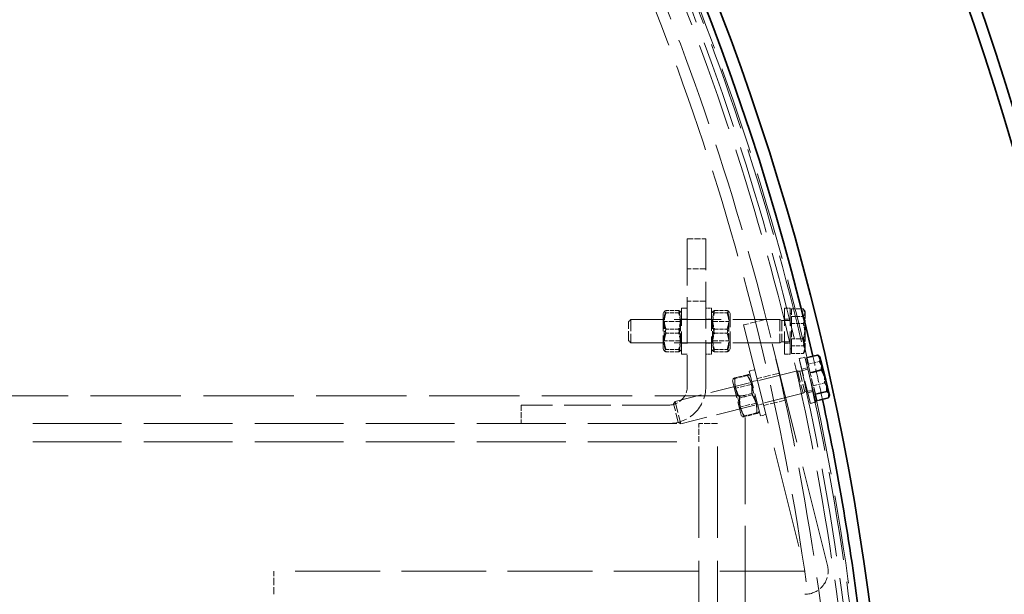
# Model space of a CAD drawing. Units: millimetres. Extents: x 200 to 11680, y -1096 to 8200.
# Drawn here: x 9653 to 10079, y 3424 to 3673 of the extents above; entities that cross this region are included whole.
import ezdxf

# ---------------------------------------------------------------- set-up
doc = ezdxf.new("R2010")
doc.units = ezdxf.units.MM
doc.header["$LTSCALE"] = 20
doc.linetypes.add('DASHED_SPACE', pattern=[0.2067, 0.1654, -0.0413])
doc.layers.add('Dimension (ISO)', color=3, linetype='Continuous', lineweight=9)
doc.layers.add('Visible (ISO)', color=7, linetype='Continuous', lineweight=35)
doc.layers.add('Hidden (ISO)', color=7, linetype='DASHED_SPACE', lineweight=9, true_color=0x0080c0)
doc.styles.add('Note Text (ISO)', font='tahoma.ttf')
doc.dimstyles.new('Default (ISO)', dxfattribs={"dimscale": 20, "dimtxt": 3.5, "dimasz": 3.5, "dimexe": 1.5, "dimexo": 0, "dimgap": 1, "dimtad": 1, "dimrnd": 1e-08, "dimtxsty": 'Note Text (ISO)', "dimcen": 0.09, "dimdle": 10, "dimclrd": 256, "dimclre": 256, "dimclrt": 256, "dimazin": 2, "dimtfac": 1.001486, "dimtmove": 0, "dimatfit": 3, "dimfxl": 1, "dimtolj": 1, "dimlwd": -1, "dimlwe": -1, "dimarcsym": 0})

# ---------------------------------------------------------------- blocks, each defined once
blk = doc.blocks.new('*D32')
at = {"layer": 'Defpoints', "color": 0, "transparency": 16777216}
for p in [(7793.45, 3786.14), (10025.41, 2763.25)]:
    blk.add_point(p, dxfattribs=at)
at = {"layer": 'Dimension (ISO)', "transparency": 16777216}
for p, q in [((7793.45, 3786.14), (7441.36, 3947.51)), ((9961.77, 2792.42), (7857.09, 3756.98))]:
    blk.add_line(p, q, dxfattribs=at)
for points in [[(7861.95, 3767.59), (7852.23, 3746.38), (7793.45, 3786.14)], [(9966.63, 2803.02), (9956.91, 2781.81), (10025.41, 2763.25)]]:
    blk.add_solid(points, dxfattribs=at)
at = {"layer": 'Dimension (ISO)', "transparency": 16777216, "insert": (7499.29, 4025.9), "char_height": 70, "attachment_point": 1, "rotation": 335.3783, "style": 'Note Text (ISO)'}
blk.add_mtext('\\A1;∅2455', dxfattribs=at)
blk = doc.blocks.new('*D33')
at = {"layer": 'Defpoints', "color": 0, "transparency": 16777216}
for p in [(8013.99, 3913.59), (9804.88, 2635.81)]:
    blk.add_point(p, dxfattribs=at)
at = {"layer": 'Dimension (ISO)', "transparency": 16777216}
for p, q in [((8013.99, 3913.59), (7641.94, 4179.04)), ((9747.89, 2676.47), (8070.97, 3872.93))]:
    blk.add_line(p, q, dxfattribs=at)
for points in [[(8077.75, 3882.43), (8064.19, 3863.43), (8013.99, 3913.59)], [(9754.67, 2685.96), (9741.12, 2666.97), (9804.88, 2635.81)]]:
    blk.add_solid(points, dxfattribs=at)
at = {"layer": 'Dimension (ISO)', "transparency": 16777216, "insert": (7713.62, 4245.08), "char_height": 70, "attachment_point": 1, "rotation": 324.4926, "style": 'Note Text (ISO)'}
blk.add_mtext('\\A1;∅2200', dxfattribs=at)

msp = doc.modelspace()

# ---------------------------------------------------------------- linework, layer by layer
at = {"layer": 'Hidden (ISO)', "ltscale": 0.761779}
for p, q in [((9942.1547, 3577.699), (9950.1547, 3577.699)), ((9950.1547, 3564.699), (9942.1547, 3564.699)), ((9950.1547, 3550.699), (9942.1547, 3550.699)), ((9870.1547, 3505.699), (9870.1547, 3497.699)), ((9947.1547, 3489.699), (9947.1547, 3497.699)), ((9955.1547, 3497.699), (9947.1547, 3497.699))]:
    msp.add_line(p, q, dxfattribs=at)
at = {"layer": 'Hidden (ISO)', "ltscale": 6.094929}
for p, q in [((9942.1547, 3577.699), (9942.1547, 3513.699)), ((9950.1547, 3513.699), (9950.1547, 3577.699)), ((9934.1547, 3505.699), (9870.1547, 3505.699))]:
    msp.add_line(p, q, dxfattribs=at)
at = {"layer": 'Hidden (ISO)', "ltscale": 0.097496}
for p, q in [((9931.6547, 3545.349), (9932.1671, 3546.2365)), ((9939.6547, 3545.349), (9939.1423, 3546.2365)), ((9952.6547, 3545.349), (9953.1671, 3546.2365)), ((9960.6547, 3545.349), (9960.1423, 3546.2365)), ((9931.6547, 3530.049), (9932.1671, 3529.1615)), ((9939.6547, 3530.049), (9939.1423, 3529.1615)), ((9952.6547, 3530.049), (9953.1671, 3529.1615)), ((9960.6547, 3530.049), (9960.1423, 3529.1615))]:
    msp.add_line(p, q, dxfattribs=at)
at = {"layer": 'Hidden (ISO)', "ltscale": 2.288696}
for p, q in [((9931.6547, 3545.349), (9931.6547, 3530.049)), ((9960.6547, 3530.049), (9960.6547, 3545.349)), ((9961.7621, 3516.2053), (9965.4635, 3501.3598))]:
    msp.add_line(p, q, dxfattribs=at)
at = {"layer": 'Hidden (ISO)', "ltscale": 0.523704}
for p, q in [((9938.4047, 3546.6212), (9932.9046, 3546.6212)), ((9938.4047, 3545.7022), (9932.9046, 3545.7022)), ((9953.9046, 3546.6212), (9959.4047, 3546.6212)), ((9953.9046, 3545.7022), (9959.4047, 3545.7022)), ((9938.4047, 3538.6179), (9932.9046, 3538.6179)), ((9938.4047, 3536.7801), (9932.9046, 3536.7801)), ((9953.9046, 3538.6179), (9959.4047, 3538.6179)), ((9953.9046, 3536.7801), (9959.4047, 3536.7801)), ((9938.4047, 3529.6958), (9932.9046, 3529.6958)), ((9938.4047, 3528.7769), (9932.9046, 3528.7769)), ((9953.9046, 3529.6958), (9959.4047, 3529.6958)), ((9953.9046, 3528.7769), (9959.4047, 3528.7769)), ((9968.0703, 3518.8064), (9962.7335, 3517.4758)), ((9968.1437, 3518.5117), (9962.807, 3517.1811)), ((9970.0889, 3510.7102), (9964.7521, 3509.3796)), ((9970.2358, 3510.1208), (9964.8991, 3508.7902)), ((9972.181, 3502.3193), (9966.8442, 3500.9887)), ((9972.2544, 3502.0246), (9966.9177, 3500.694))]:
    msp.add_line(p, q, dxfattribs=at)
at = {"layer": 'Hidden (ISO)', "ltscale": 2.991791}
for p, q in [((9939.6547, 3527.699), (9939.6547, 3547.699)), ((9952.6547, 3547.699), (9952.6547, 3527.699)), ((9984.231, 3527.699), (9984.231, 3547.699)), ((9986.731, 3527.699), (9986.731, 3547.699)), ((9997.8597, 3507.0151), (9993.0212, 3526.421)), ((9995.4339, 3506.4103), (9990.5955, 3525.8162)), ((9973.7944, 3501.0149), (9968.9559, 3520.4208))]:
    msp.add_line(p, q, dxfattribs=at)
at = {"layer": 'Hidden (ISO)', "ltscale": 0.237987}
for p, q in [((9942.1547, 3547.699), (9939.6547, 3547.699)), ((9950.1547, 3547.699), (9952.6547, 3547.699)), ((9986.731, 3547.699), (9984.231, 3547.699)), ((9942.1547, 3542.949), (9939.6547, 3542.949)), ((9950.1547, 3542.949), (9952.6547, 3542.949)), ((9986.731, 3542.949), (9984.231, 3542.949)), ((9942.1547, 3532.449), (9939.6547, 3532.449)), ((9950.1547, 3532.449), (9952.6547, 3532.449)), ((9986.731, 3532.449), (9984.231, 3532.449)), ((9942.1547, 3527.699), (9939.6547, 3527.699)), ((9950.1547, 3527.699), (9952.6547, 3527.699)), ((9986.731, 3527.699), (9984.231, 3527.699)), ((9993.0212, 3526.421), (9990.5955, 3525.8162)), ((9971.3817, 3521.0257), (9968.9559, 3520.4208)), ((9994.1704, 3521.8121), (9991.7446, 3521.2073)), ((9972.5308, 3516.4167), (9970.1051, 3515.8119)), ((9996.7105, 3511.624), (9994.2848, 3511.0192)), ((9975.071, 3506.2286), (9972.6453, 3505.6238)), ((9997.8597, 3507.0151), (9995.4339, 3506.4103)), ((9976.2201, 3501.6197), (9973.7944, 3501.0149))]:
    msp.add_line(p, q, dxfattribs=at)
at = {"layer": 'Hidden (ISO)', "ltscale": 0.05705}
for p, q in [((9987.3311, 3545.399), (9986.731, 3545.399)), ((9987.3311, 3529.999), (9986.731, 3529.999)), ((9994.1599, 3524.3345), (9993.5777, 3524.1893)), ((9997.8855, 3509.3919), (9997.3032, 3509.2468))]:
    msp.add_line(p, q, dxfattribs=at)
at = {"layer": 'Hidden (ISO)', "ltscale": 0.934626}
for p, q in [((9987.3311, 3540.9631), (9987.3311, 3547.3473)), ((9987.3311, 3531.3149), (9987.3311, 3540.9631)), ((9987.3311, 3528.0508), (9987.3311, 3531.3149)), ((9995.3226, 3519.6714), (9993.7077, 3526.1481)), ((9997.6375, 3510.3865), (9995.3226, 3519.6714)), ((9998.3377, 3507.5783), (9997.6375, 3510.3865))]:
    msp.add_line(p, q, dxfattribs=at)
at = {"layer": 'Hidden (ISO)', "ltscale": 0.479961}
for p, q in [((9987.3311, 3547.3473), (9992.3719, 3547.3473)), ((9987.3311, 3544.0832), (9992.3719, 3544.0832)), ((9987.3311, 3540.9631), (9992.3719, 3540.9631)), ((9987.3311, 3534.4349), (9992.3719, 3534.4349)), ((9987.3311, 3531.3149), (9992.3719, 3531.3149)), ((9987.3311, 3528.0508), (9992.3719, 3528.0508)), ((9994.4079, 3523.3399), (9999.299, 3524.5594)), ((9996.7229, 3514.055), (10001.614, 3515.2745))]:
    msp.add_line(p, q, dxfattribs=at)
at = {"layer": 'Hidden (ISO)', "ltscale": 0.056315}
for p, q in [((9993.1311, 3546.199), (9992.8349, 3546.7121)), ((9993.1311, 3529.199), (9992.8349, 3528.686))]:
    msp.add_line(p, q, dxfattribs=at)
at = {"layer": 'Hidden (ISO)', "ltscale": 0.573165}
msp.add_line((9993.1311, 3544.1552), (9993.1311, 3546.199), dxfattribs=at)
at = {"layer": 'Hidden (ISO)', "ltscale": 0.847602}
for p, q in [((9993.1311, 3536.139), (9993.1311, 3544.1552)), ((9993.1311, 3529.6829), (9993.1311, 3536.139))]:
    msp.add_line(p, q, dxfattribs=at)
at = {"layer": 'Hidden (ISO)', "ltscale": 0.123838}
for p, q in [((9916.731, 3541.7789), (9917.6513, 3542.699)), ((9916.731, 3533.6192), (9917.6513, 3532.699)), ((9936.2357, 3506.1614), (9936.906, 3507.2768)), ((9938.2097, 3498.2441), (9939.3253, 3497.5739))]:
    msp.add_line(p, q, dxfattribs=at)
at = {"layer": 'Hidden (ISO)', "ltscale": 1.220539}
for p, q in [((9916.731, 3533.6192), (9916.731, 3541.7789)), ((9938.2097, 3498.2441), (9936.2357, 3506.1614))]:
    msp.add_line(p, q, dxfattribs=at)
at = {"layer": 'Hidden (ISO)', "ltscale": 1.495845}
for p, q in [((9917.6513, 3542.699), (9917.6513, 3532.699)), ((9982.231, 3542.699), (9982.231, 3532.699)), ((9989.8645, 3520.4809), (9992.2837, 3510.7779)), ((9936.906, 3507.2768), (9939.3253, 3497.5739))]:
    msp.add_line(p, q, dxfattribs=at)
at = {"layer": 'Hidden (ISO)', "ltscale": 6.150139}
for p, q in [((9982.231, 3542.699), (9917.6513, 3542.699)), ((9982.231, 3532.699), (9917.6513, 3532.699))]:
    msp.add_line(p, q, dxfattribs=at)
at = {"layer": 'Hidden (ISO)', "ltscale": 0.089183}
for p, q in [((9932.1234, 3541.887), (9931.6547, 3542.6989)), ((9939.1859, 3541.887), (9939.6547, 3542.6989)), ((9953.1234, 3541.887), (9952.6547, 3542.6989)), ((9960.1859, 3541.887), (9960.6547, 3542.6989)), ((9932.1234, 3533.511), (9931.6547, 3532.6991)), ((9939.1859, 3533.511), (9939.6547, 3532.6991)), ((9953.1234, 3533.511), (9952.6547, 3532.6991)), ((9960.1859, 3533.511), (9960.6547, 3532.6991)), ((9963.0545, 3512.9595), (9962.4032, 3513.6339)), ((9969.9072, 3514.6681), (9970.1656, 3515.5693)), ((9971.9335, 3506.5409), (9972.5848, 3505.8665)), ((9965.0808, 3504.8323), (9964.8224, 3503.9311))]:
    msp.add_line(p, q, dxfattribs=at)
at = {"layer": 'Hidden (ISO)', "ltscale": 1.252904}
for p, q in [((9932.1234, 3533.511), (9932.1234, 3541.887)), ((9939.1859, 3541.887), (9939.1859, 3533.511)), ((9953.1234, 3533.511), (9953.1234, 3541.887)), ((9960.1859, 3541.887), (9960.1859, 3533.511)), ((9969.9072, 3514.6681), (9971.9335, 3506.5409)), ((9965.0808, 3504.8323), (9963.0545, 3512.9595))]:
    msp.add_line(p, q, dxfattribs=at)
at = {"layer": 'Hidden (ISO)', "ltscale": 0.672496}
for p, q in [((9939.1859, 3541.887), (9932.1234, 3541.887)), ((9953.1234, 3541.887), (9960.1859, 3541.887)), ((9939.1859, 3533.511), (9932.1234, 3533.511)), ((9953.1234, 3533.511), (9960.1859, 3533.511)), ((9969.9072, 3514.6681), (9963.0545, 3512.9595)), ((9971.9335, 3506.5409), (9965.0808, 3504.8323))]:
    msp.add_line(p, q, dxfattribs=at)
at = {"layer": 'Hidden (ISO)', "ltscale": 0.952248}
for p, q in [((9976.2462, 3542.8508), (9966.5433, 3540.4316)), ((9982.0523, 3519.5637), (9972.3494, 3517.1445)), ((9984.9554, 3507.9201), (9975.2524, 3505.5009)), ((9763.1547, 3423.699), (9763.1547, 3433.699))]:
    msp.add_line(p, q, dxfattribs=at)
at = {"layer": 'Hidden (ISO)', "ltscale": 13.288825}
for p, q in [((9966.5433, 3540.4316), (9993.1237, 3433.8232)), ((10002.8267, 3436.2424), (9976.2462, 3542.8508))]:
    msp.add_line(p, q, dxfattribs=at)
at = {"layer": 'Hidden (ISO)', "ltscale": 0.09569}
for p, q in [((9983.1513, 3542.2931), (9982.231, 3542.699)), ((9983.1513, 3533.105), (9982.231, 3532.699)), ((9990.8557, 3520.3096), (9989.8645, 3520.4809)), ((9993.0785, 3511.3944), (9992.2837, 3510.7779))]:
    msp.add_line(p, q, dxfattribs=at)
at = {"layer": 'Hidden (ISO)', "ltscale": 1.37439}
for p, q in [((9983.1513, 3542.2931), (9983.1513, 3533.105)), ((9990.8557, 3520.3096), (9993.0785, 3511.3944))]:
    msp.add_line(p, q, dxfattribs=at)
at = {"layer": 'Hidden (ISO)', "ltscale": 0.340815}
for p, q in [((9986.731, 3542.2931), (9983.1513, 3542.2931)), ((9986.731, 3533.105), (9983.1513, 3533.105)), ((9994.329, 3521.1756), (9990.8557, 3520.3096)), ((9996.5519, 3512.2605), (9993.0785, 3511.3944))]:
    msp.add_line(p, q, dxfattribs=at)
at = {"layer": 'Hidden (ISO)', "ltscale": 0.274337}
msp.add_line((9993.1311, 3529.199), (9993.1311, 3529.6829), dxfattribs=at)
at = {"layer": 'Hidden (ISO)', "ltscale": 0.110628}
msp.add_line((9993.7077, 3526.1481), (9994.8359, 3526.4294), dxfattribs=at)
at = {"layer": 'Hidden (ISO)', "ltscale": 5.197791}
for p, q in [((9989.8645, 3520.4809), (9936.906, 3507.2768)), ((9992.2837, 3510.7779), (9939.3253, 3497.5739))]:
    msp.add_line(p, q, dxfattribs=at)
at = {"layer": 'Hidden (ISO)', "ltscale": 0.09382}
for p, q in [((9969.5245, 3518.1407), (9968.8394, 3518.8501)), ((9961.7621, 3516.2053), (9962.0339, 3517.1533)), ((9965.4635, 3501.3598), (9966.1486, 3500.6503)), ((9973.2259, 3503.2951), (9972.954, 3502.3471))]:
    msp.add_line(p, q, dxfattribs=at)
at = {"layer": 'Hidden (ISO)', "ltscale": 0.068336}
msp.add_line((9995.3226, 3519.6714), (9996.0198, 3519.8452), dxfattribs=at)
at = {"layer": 'Hidden (ISO)', "ltscale": 11.820674}
msp.add_line((9967.1547, 3509.699), (9234.1547, 3509.699), dxfattribs=at)
at = {"layer": 'Hidden (ISO)', "ltscale": 11.369134}
msp.add_line((9967.1547, 3039.699), (9967.1547, 3509.699), dxfattribs=at)
at = {"layer": 'Hidden (ISO)', "ltscale": 0.053036}
msp.add_line((9997.6375, 3510.3865), (9998.1789, 3510.5215), dxfattribs=at)
at = {"layer": 'Hidden (ISO)', "ltscale": 0.083137}
msp.add_line((9998.3377, 3507.5783), (9999.1858, 3507.7898), dxfattribs=at)
at = {"layer": 'Hidden (ISO)', "ltscale": 11.630383}
for p, q in [((8745.1547, 3497.699), (9947.1547, 3497.699)), ((8745.1547, 3489.699), (9947.1547, 3489.699))]:
    msp.add_line(p, q, dxfattribs=at)
at = {"layer": 'Hidden (ISO)', "ltscale": 11.987314}
for p, q in [((9947.1547, 3051.699), (9947.1547, 3497.699)), ((9955.1547, 3051.699), (9955.1547, 3497.699))]:
    msp.add_line(p, q, dxfattribs=at)
at = {"layer": 'Hidden (ISO)', "ltscale": 11.121045}
msp.add_line((9993.0267, 3433.699), (9763.1547, 3433.699), dxfattribs=at)
at = {"layer": 'Hidden (ISO)', "ltscale": 11.587501}
msp.add_circle((8909.431, 3274.699), 1113.0975, dxfattribs=at)
at = {"layer": 'Hidden (ISO)', "ltscale": 11.638245}
msp.add_circle((8909.431, 3274.699), 1095, dxfattribs=at)
at = {"layer": 'Hidden (ISO)', "ltscale": 11.641317}
msp.add_arc((8909.431, 3274.699), 1112.5, 5.991891, 174.5323364, dxfattribs=at)
at = {"layer": 'Hidden (ISO)', "ltscale": 11.593875}
msp.add_arc((8909.431, 3274.699), 1109.8, 6.1034138, 174.3653569, dxfattribs=at)
at = {"layer": 'Hidden (ISO)', "ltscale": 11.575208}
msp.add_arc((8909.431, 3274.699), 1107.5, 6.0767029, 174.4166036, dxfattribs=at)
at = {"layer": 'Hidden (ISO)', "ltscale": 11.655736}
msp.add_arc((8909.431, 3274.699), 1100, 6.1579991, 174.3149927, dxfattribs=at)
at = {"layer": 'Hidden (ISO)', "ltscale": 1.823123}
msp.add_arc((8909.431, 3274.699), 1115.9348, 12.0758768, 13.0588187, dxfattribs=at)
at = {"layer": 'Hidden (ISO)', "ltscale": 1.196656}
msp.add_arc((9934.1547, 3513.699), 8, 270, 0, dxfattribs=at)
at = {"layer": 'Hidden (ISO)', "ltscale": 2.393412}
msp.add_arc((9934.1547, 3513.699), 16, 270, 0, dxfattribs=at)
at = {"layer": 'Hidden (ISO)', "ltscale": 1.745834}
msp.add_arc((9993.0267, 3433.799), 10.1, 270, 14, dxfattribs=at)
at = {"layer": 'Hidden (ISO)', "ltscale": 0.017186}
msp.add_arc((9993.0267, 3433.799), 0.1, 270, 14, dxfattribs=at)
at = {"layer": 'Hidden (ISO)', "ltscale": 0.948945}
for points in [[(9932.9046, 3546.6212), (9931.4879, 3546.1617), (9932.9046, 3545.7022)], [(9932.9046, 3538.6179), (9931.4879, 3542.6196), (9932.9046, 3546.6212)], [(9932.9046, 3545.7022), (9931.4879, 3541.2412), (9932.9046, 3536.7801)], [(9938.4047, 3546.6212), (9939.8214, 3542.6196), (9938.4047, 3538.6179)], [(9938.4047, 3545.7022), (9939.8214, 3546.1617), (9938.4047, 3546.6212)], [(9938.4047, 3536.7801), (9939.8214, 3541.2412), (9938.4047, 3545.7022)], [(9953.9046, 3545.7022), (9952.4879, 3546.1617), (9953.9046, 3546.6212)], [(9953.9046, 3546.6212), (9952.4879, 3542.6196), (9953.9046, 3538.6179)], [(9953.9046, 3536.7801), (9952.4879, 3541.2412), (9953.9046, 3545.7022)], [(9959.4047, 3546.6212), (9960.8214, 3546.1617), (9959.4047, 3545.7022)], [(9959.4047, 3538.6179), (9960.8214, 3542.6196), (9959.4047, 3546.6212)], [(9959.4047, 3545.7022), (9960.8214, 3541.2412), (9959.4047, 3536.7801)], [(9932.9046, 3529.6958), (9931.4879, 3534.1569), (9932.9046, 3538.6179)], [(9932.9046, 3536.7801), (9931.4879, 3532.7785), (9932.9046, 3528.7769)], [(9938.4047, 3538.6179), (9939.8214, 3534.1569), (9938.4047, 3529.6958)], [(9938.4047, 3528.7769), (9939.8214, 3532.7785), (9938.4047, 3536.7801)], [(9953.9046, 3538.6179), (9952.4879, 3534.1569), (9953.9046, 3529.6958)], [(9953.9046, 3528.7769), (9952.4879, 3532.7785), (9953.9046, 3536.7801)], [(9959.4047, 3529.6958), (9960.8214, 3534.1569), (9959.4047, 3538.6179)], [(9959.4047, 3536.7801), (9960.8214, 3532.7785), (9959.4047, 3528.7769)], [(9932.9046, 3528.7769), (9931.4879, 3529.2364), (9932.9046, 3529.6958)], [(9938.4047, 3529.6958), (9939.8214, 3529.2364), (9938.4047, 3528.7769)], [(9953.9046, 3529.6958), (9952.4879, 3529.2364), (9953.9046, 3528.7769)], [(9959.4047, 3528.7769), (9960.8214, 3529.2364), (9959.4047, 3529.6958)], [(9968.0703, 3518.8064), (9969.4816, 3519.0018), (9968.1437, 3518.5117)], [(9970.0889, 3510.7102), (9970.4542, 3515.101), (9968.0703, 3518.8064)], [(9968.1437, 3518.5117), (9970.5644, 3514.659), (9970.2358, 3510.1208)], [(9962.807, 3517.1811), (9961.3957, 3516.9857), (9962.7335, 3517.4758)], [(9962.7335, 3517.4758), (9962.3683, 3513.085), (9964.7521, 3509.3796)], [(9964.8991, 3508.7902), (9962.4785, 3512.643), (9962.807, 3517.1811)], [(9964.7521, 3509.3796), (9964.4236, 3504.8414), (9966.8442, 3500.9887)], [(9972.181, 3502.3193), (9972.5095, 3506.8574), (9970.0889, 3510.7102)], [(9970.2358, 3510.1208), (9972.6197, 3506.4154), (9972.2544, 3502.0246)], [(9966.9177, 3500.694), (9964.5338, 3504.3994), (9964.8991, 3508.7902)], [(9966.8442, 3500.9887), (9965.5064, 3500.4986), (9966.9177, 3500.694)], [(9972.2544, 3502.0246), (9973.5923, 3502.5147), (9972.181, 3502.3193)]]:
    msp.add_rational_spline(points, [1, 1.15470053838, 1], degree=2, dxfattribs=at)
at = {"layer": 'Hidden (ISO)', "ltscale": 0.474422}
for points in [[(9992.3719, 3547.3473), (9993.1311, 3546.4727), (9993.1311, 3545.7152)], [(9993.1311, 3544.1552), (9993.1311, 3545.6367), (9992.3719, 3547.3473)], [(9993.1311, 3545.7152), (9993.1311, 3544.9578), (9992.3719, 3544.0832)], [(9992.3719, 3540.9631), (9993.1311, 3542.6738), (9993.1311, 3544.1552)], [(9992.3719, 3544.0832), (9993.1311, 3541.4979), (9993.1311, 3539.259)], [(9993.1311, 3536.139), (9993.1311, 3538.3779), (9992.3719, 3540.9631)], [(9993.1311, 3539.259), (9993.1311, 3537.0202), (9992.3719, 3534.4349)], [(9992.3719, 3531.3149), (9993.1311, 3533.9001), (9993.1311, 3536.139)], [(9992.3719, 3534.4349), (9993.1311, 3532.7243), (9993.1311, 3531.2429)], [(9993.1311, 3529.6829), (9993.1311, 3530.4403), (9992.3719, 3531.3149)], [(9993.1311, 3531.2429), (9993.1311, 3529.7614), (9992.3719, 3528.0508)], [(9992.3719, 3528.0508), (9993.1311, 3528.9254), (9993.1311, 3529.6829)], [(9999.6855, 3526.1472), (9999.848, 3525.4955), (9999.299, 3524.5594)], [(9999.299, 3524.5594), (10000.6559, 3522.2552), (10001.1931, 3520.1006)], [(10001.1931, 3520.1006), (10001.7303, 3517.9461), (10001.614, 3515.2745)], [(10001.614, 3515.2745), (10002.7833, 3513.7227), (10003.158, 3512.2198)], [(10003.158, 3512.2198), (10003.5327, 3510.7169), (10003.2288, 3508.7978)]]:
    msp.add_rational_spline(points, [1, 1.0379548493, 1], degree=2, dxfattribs=at)
at = {"layer": 'Hidden (ISO)', "ltscale": 0.25095}
msp.add_rational_spline([(9999.2768, 3526.8424), (9999.5941, 3526.5139), (9999.6855, 3526.1472)], [1.01875964096, 1.02101039628, 1], degree=2, dxfattribs=at)
at = {"layer": 'Visible (ISO)'}
for p, q in [((9994.8359, 3526.4294), (9998.5988, 3527.3676)), ((9999.5941, 3526.5139), (9999.2768, 3526.8424)), ((10000.1429, 3524.3129), (9999.5941, 3526.5139)), ((10002.1078, 3516.4321), (10000.1429, 3524.3129)), ((9996.0198, 3519.8452), (10000.2136, 3520.8909)), ((10003.6153, 3510.3856), (10002.1078, 3516.4321)), ((9998.1789, 3510.5215), (10002.5286, 3511.606)), ((10003.7068, 3510.0188), (10003.5809, 3509.5798)), ((10003.7068, 3510.0188), (10003.6153, 3510.3856)), ((9999.1858, 3507.7898), (10003.2288, 3508.7978))]:
    msp.add_line(p, q, dxfattribs=at)
for radius, start, end in [(1227.5914, 6.0789314, 173.9210686), (1222.5914, 6.1038865, 173.8961135), (1121.15, 7.0188546, 172.9811454), (1115.9348, 13.0588187, 173.3101806), (1115.9348, 6.6898194, 12.0758768)]:
    msp.add_arc((8909.431, 3274.699), radius, start, end, dxfattribs=at)
for points, weights in [([(9998.5988, 3527.3676), (9999.02, 3527.1084), (9999.2768, 3526.8424)], [1, 1.01694445302, 1.01875964096]), ([(10000.1429, 3524.3129), (9999.7681, 3525.8158), (9998.5988, 3527.3676)], [1, 1.0379548493, 1]), ([(10000.2136, 3520.8909), (10000.5176, 3522.81), (10000.1429, 3524.3129)], [1, 1.0379548493, 1]), ([(10002.1078, 3516.4321), (10001.5706, 3518.5867), (10000.2136, 3520.8909)], [1, 1.0379548493, 1]), ([(10002.5286, 3511.606), (10002.645, 3514.2775), (10002.1078, 3516.4321)], [1, 1.0379548493, 1]), ([(10003.6153, 3510.3856), (10003.4529, 3511.0372), (10002.5286, 3511.606)], [1, 1.0379548493, 1]), ([(10003.2288, 3508.7978), (10003.7778, 3509.7339), (10003.6153, 3510.3856)], [1, 1.0379548493, 1])]:
    msp.add_rational_spline(points, weights, degree=2, dxfattribs=at)

# ---------------------------------------------------------------- dimensions: what is measured, and where the dimension line sits
at = {"layer": 'Dimension (ISO)'}
for p1, p2, override, picture, middle in [((9804.8755, 2635.81), (8013.9866, 3913.5881), {"dimgap": 1, "dimdec": 2, "dimlfac": 1, "dimtol": 0, "dimlim": 0, "dimtp": 0, "dimtm": 0, "dimtdec": 2, "dimatfit": 2}, '*D33', (7771.5461, 4086.5665)), ((10025.4076, 2763.2532), (7793.4544, 3786.1448), {"dimgap": 1, "dimdec": 0, "dimlfac": 1, "dimtol": 0, "dimlim": 0, "dimtp": 0, "dimtm": 0, "dimtdec": 2, "dimatfit": 2}, '*D32', (7585.591, 3881.4075))]:
    dim = msp.add_diameter_dim_2p(p1=p1, p2=p2, dimstyle='Default (ISO)', override=override, dxfattribs=at)
    dim.commit()
    dim.dimension.update_dxf_attribs({"geometry": picture, "text_midpoint": middle, "dimtype": 163})

doc.saveas('drawing.dxf')
